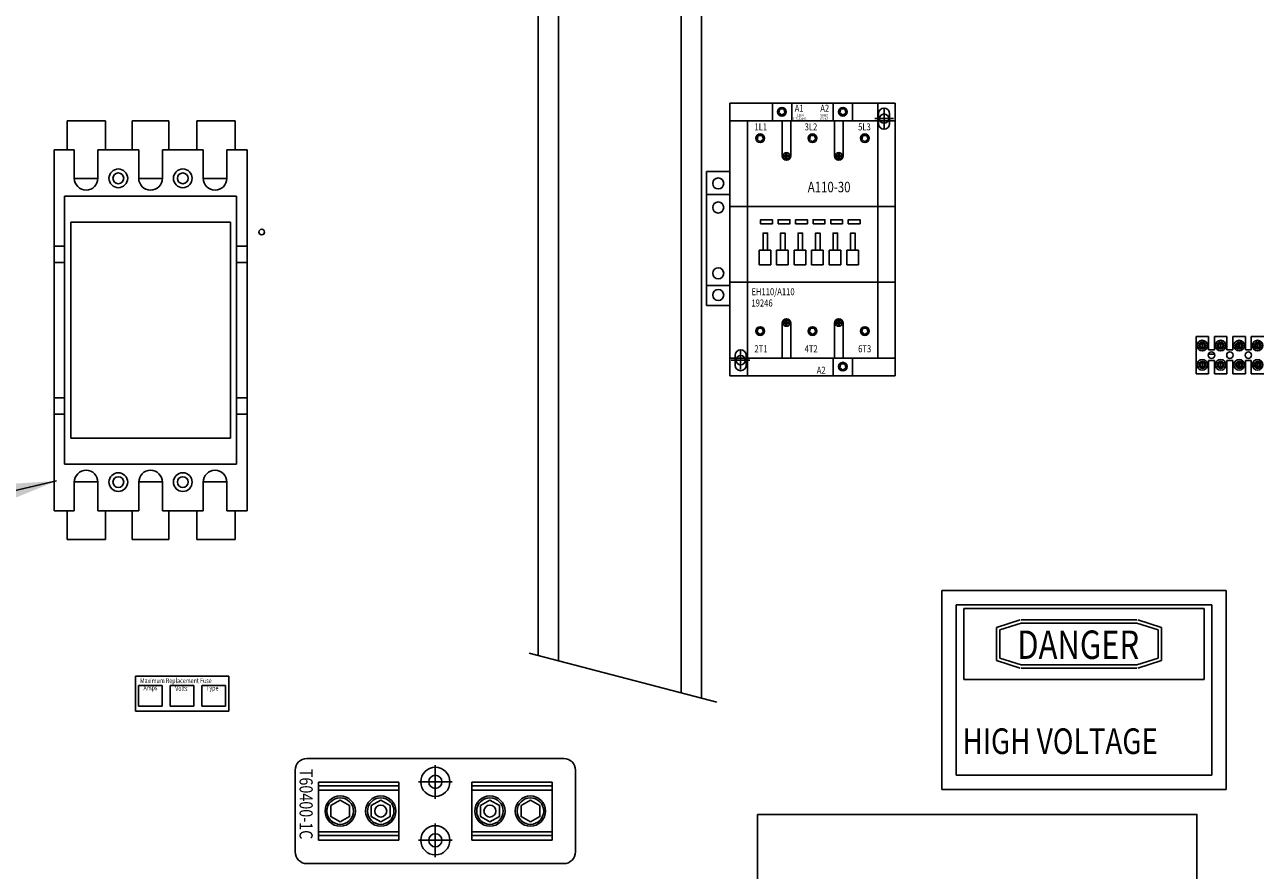
# Model space of a CAD drawing. Units: inches. Extents: x -91 to 362, y -100 to 197.
# Drawn here: x 162 to 188, y 30 to 48 of the extents above; entities that cross this region are included whole.
import ezdxf

# ---------------------------------------------------------------- set-up
doc = ezdxf.new("R2010")
doc.units = ezdxf.units.IN
doc.header["$MEASUREMENT"] = 0
doc.styles.add('MASTER', font='romans.shx', dxfattribs={"width": 0.8})
doc.dimstyles.get("Standard").update_dxf_attribs({"dimtxt": 0.18, "dimasz": 0.18, "dimexe": 0.18, "dimexo": 0.0625, "dimgap": 0.09, "dimtad": 0, "dimtih": 1, "dimtoh": 1, "dimzin": 4, "dimdsep": 46, "dimtxsty": 'Standard', "dimcen": 0.09, "dimadec": 0, "dimazin": 1, "dimtfac": 1, "dimtofl": 0, "dimtmove": 0, "dimatfit": 3, "dimfxl": 1, "dimtolj": 1, "dimtzin": 0, "dimarcsym": 0})

msp = doc.modelspace()

# ---------------------------------------------------------------- linework, layer by layer
at = {"color": 7}
for p, q in [((172.886, 67.85), (172.886, 34.278)), ((173.324, 67.83), (173.324, 34.164)), ((175.949, 67.83), (175.949, 33.479)), ((176.386, 67.85), (176.386, 33.365)), ((176.994, 40.264), (176.994, 46.094)), ((176.994, 46.094), (180.534, 46.094)), ((177.908, 45.719), (177.908, 46.094)), ((178.322, 45.719), (178.322, 46.094)), ((179.206, 46.094), (179.206, 45.719)), ((179.62, 46.094), (179.62, 45.719)), ((180.159, 46.094), (180.159, 40.639)), ((180.294, 45.564), (180.294, 45.964)), ((180.534, 46.094), (180.534, 40.264)), ((163.629, 45.72), (162.809, 45.72)), ((162.809, 45.1), (162.809, 45.72)), ((163.629, 45.1), (163.629, 45.72)), ((164.984, 45.72), (164.195, 45.72)), ((164.195, 45.72), (164.195, 45.1)), ((164.984, 45.1), (164.984, 45.72)), ((166.401, 45.72), (165.581, 45.72)), ((165.581, 45.72), (165.581, 45.1)), ((166.401, 45.1), (166.401, 45.72)), ((176.994, 45.719), (180.534, 45.719)), ((177.369, 40.264), (177.369, 45.719)), ((178.11, 44.969), (178.11, 45.719)), ((178.297, 44.969), (178.297, 45.719)), ((179.23, 44.969), (179.23, 45.719)), ((179.417, 44.969), (179.417, 45.719)), ((180.094, 45.764), (180.494, 45.764)), ((162.959, 45.1), (162.527, 45.1)), ((162.527, 45.1), (162.527, 43.037)), ((162.959, 44.487), (162.959, 45.1)), ((164.339, 45.1), (163.464, 45.1)), ((163.464, 45.1), (163.464, 44.487)), ((164.339, 44.487), (164.339, 45.1)), ((165.719, 45.1), (164.844, 45.1)), ((164.844, 45.1), (164.844, 44.487)), ((165.719, 44.487), (165.719, 45.1)), ((166.657, 45.1), (166.224, 45.1)), ((166.224, 45.1), (166.224, 44.487)), ((166.657, 43.037), (166.657, 45.1)), ((178.136, 44.977), (178.272, 44.977)), ((178.136, 44.957), (178.271, 44.957)), ((178.194, 45.037), (178.194, 44.901)), ((178.214, 45.037), (178.214, 44.901)), ((179.392, 44.977), (179.256, 44.977)), ((179.391, 44.957), (179.256, 44.957)), ((179.314, 45.037), (179.314, 44.901)), ((179.334, 45.037), (179.334, 44.901)), ((176.994, 44.634), (176.494, 44.634)), ((176.494, 41.764), (176.494, 44.634)), ((162.959, 44.48), (163.464, 44.48)), ((164.339, 44.48), (164.844, 44.48)), ((165.719, 44.48), (166.224, 44.48)), ((166.435, 44.103), (162.749, 44.103)), ((162.749, 44.103), (162.749, 38.372)), ((166.435, 38.372), (166.435, 44.103)), ((176.994, 44.144), (176.494, 44.144)), ((180.534, 43.884), (176.994, 43.884)), ((166.301, 43.55), (162.883, 43.55)), ((162.883, 43.55), (162.883, 38.925)), ((166.301, 38.925), (166.301, 43.55)), ((162.527, 43.037), (162.749, 43.037)), ((162.527, 42.687), (162.527, 43.037)), ((166.435, 43.037), (166.657, 43.037)), ((166.657, 43.037), (166.657, 42.687)), ((177.869, 42.951), (177.619, 42.951)), ((177.619, 42.639), (177.619, 42.951)), ((177.869, 42.639), (177.869, 42.951)), ((178.244, 42.951), (177.994, 42.951)), ((177.994, 42.639), (177.994, 42.951)), ((178.244, 42.639), (178.244, 42.951)), ((178.369, 42.639), (178.369, 42.951)), ((178.619, 42.951), (178.369, 42.951)), ((178.619, 42.639), (178.619, 42.951)), ((178.744, 42.639), (178.744, 42.951)), ((178.994, 42.951), (178.744, 42.951)), ((178.994, 42.639), (178.994, 42.951)), ((179.119, 42.639), (179.119, 42.951)), ((179.369, 42.951), (179.119, 42.951)), ((179.369, 42.639), (179.369, 42.951)), ((179.744, 42.951), (179.494, 42.951)), ((179.494, 42.639), (179.494, 42.951)), ((179.744, 42.639), (179.744, 42.951)), ((162.527, 42.687), (162.749, 42.687)), ((162.527, 39.787), (162.527, 42.687)), ((166.657, 42.687), (166.435, 42.687)), ((166.657, 42.687), (166.657, 39.787)), ((177.869, 42.639), (177.619, 42.639)), ((178.244, 42.639), (177.994, 42.639)), ((178.619, 42.639), (178.369, 42.639)), ((178.994, 42.639), (178.744, 42.639)), ((179.369, 42.639), (179.119, 42.639)), ((179.744, 42.639), (179.494, 42.639)), ((176.994, 42.192), (176.494, 42.192)), ((180.534, 42.264), (176.994, 42.264)), ((176.994, 41.764), (176.494, 41.764)), ((178.11, 41.389), (178.11, 40.639)), ((178.136, 41.401), (178.271, 41.401)), ((178.136, 41.381), (178.272, 41.381)), ((178.194, 41.321), (178.194, 41.457)), ((178.214, 41.321), (178.214, 41.457)), ((178.297, 41.389), (178.297, 40.639)), ((179.23, 41.389), (179.23, 40.639)), ((179.391, 41.401), (179.256, 41.401)), ((179.392, 41.381), (179.256, 41.381)), ((179.314, 41.321), (179.314, 41.457)), ((179.334, 41.321), (179.334, 41.457)), ((179.417, 41.389), (179.417, 40.639)), ((186.972, 41.1), (187.24, 41.1)), ((186.972, 40.304), (186.972, 41.1)), ((187.24, 41.1), (187.24, 40.815)), ((187.366, 41.1), (187.634, 41.1)), ((187.366, 40.815), (187.366, 41.1)), ((187.634, 41.1), (187.634, 40.815)), ((187.762, 41.1), (188.03, 41.1)), ((187.762, 40.815), (187.762, 41.1)), ((188.03, 41.1), (188.03, 40.815)), ((188.155, 41.1), (188.423, 41.1)), ((188.155, 40.815), (188.155, 41.1)), ((187.053, 40.962), (187.053, 40.853)), ((187.08, 40.979), (187.131, 40.979)), ((187.101, 40.858), (187.101, 40.958)), ((187.11, 40.958), (187.11, 40.858)), ((187.158, 40.853), (187.158, 40.962)), ((187.447, 40.962), (187.447, 40.853)), ((187.525, 40.979), (187.474, 40.979)), ((187.495, 40.858), (187.495, 40.958)), ((187.504, 40.958), (187.504, 40.858)), ((187.552, 40.853), (187.552, 40.962)), ((187.843, 40.962), (187.843, 40.853)), ((187.921, 40.979), (187.87, 40.979)), ((187.891, 40.858), (187.891, 40.958)), ((187.9, 40.958), (187.9, 40.858)), ((187.948, 40.853), (187.948, 40.962)), ((188.236, 40.962), (188.236, 40.853)), ((188.263, 40.979), (188.314, 40.979)), ((188.284, 40.858), (188.284, 40.958)), ((188.293, 40.958), (188.293, 40.858)), ((188.341, 40.853), (188.341, 40.962)), ((180.534, 40.639), (176.994, 40.639)), ((177.024, 40.594), (177.424, 40.594)), ((177.224, 40.394), (177.224, 40.794)), ((179.206, 40.639), (179.206, 40.264)), ((179.62, 40.639), (179.62, 40.264)), ((187.238, 40.725), (187.368, 40.725)), ((187.24, 40.815), (187.366, 40.815)), ((187.366, 40.589), (187.24, 40.589)), ((187.24, 40.589), (187.24, 40.304)), ((187.366, 40.304), (187.366, 40.589)), ((187.634, 40.815), (187.762, 40.815)), ((187.762, 40.589), (187.634, 40.589)), ((187.634, 40.589), (187.634, 40.304)), ((187.762, 40.304), (187.762, 40.589)), ((188.03, 40.815), (188.155, 40.815)), ((188.155, 40.589), (188.03, 40.589)), ((188.03, 40.589), (188.03, 40.304)), ((188.155, 40.304), (188.155, 40.589)), ((187.24, 40.304), (186.972, 40.304)), ((187.053, 40.55), (187.053, 40.441)), ((187.08, 40.425), (187.131, 40.425)), ((187.101, 40.446), (187.101, 40.546)), ((187.11, 40.546), (187.11, 40.446)), ((187.158, 40.441), (187.158, 40.55)), ((187.634, 40.304), (187.366, 40.304)), ((187.447, 40.55), (187.447, 40.441)), ((187.525, 40.425), (187.474, 40.425)), ((187.495, 40.446), (187.495, 40.546)), ((187.504, 40.546), (187.504, 40.446)), ((187.552, 40.441), (187.552, 40.55)), ((188.03, 40.304), (187.762, 40.304)), ((187.843, 40.55), (187.843, 40.441)), ((187.921, 40.425), (187.87, 40.425)), ((187.891, 40.446), (187.891, 40.546)), ((187.9, 40.546), (187.9, 40.446)), ((187.948, 40.441), (187.948, 40.55)), ((188.423, 40.304), (188.155, 40.304)), ((188.236, 40.55), (188.236, 40.441)), ((188.263, 40.425), (188.314, 40.425)), ((188.284, 40.446), (188.284, 40.546)), ((188.293, 40.546), (188.293, 40.446)), ((188.341, 40.441), (188.341, 40.55)), ((180.534, 40.264), (176.994, 40.264)), ((162.527, 39.787), (162.749, 39.787)), ((162.527, 39.437), (162.527, 39.787)), ((166.657, 39.787), (166.435, 39.787)), ((166.657, 39.787), (166.657, 39.437)), ((162.527, 39.437), (162.527, 37.375)), ((162.749, 39.437), (162.527, 39.437)), ((166.657, 39.437), (166.435, 39.437)), ((166.657, 37.375), (166.657, 39.437)), ((166.301, 38.925), (162.883, 38.925)), ((166.435, 38.372), (162.749, 38.372)), ((163.464, 37.995), (162.959, 37.995)), ((162.959, 37.375), (162.959, 37.987)), ((163.464, 37.987), (163.464, 37.375)), ((164.844, 37.995), (164.339, 37.995)), ((164.339, 37.375), (164.339, 37.987)), ((164.844, 37.987), (164.844, 37.375)), ((166.224, 37.995), (165.719, 37.995)), ((165.719, 37.375), (165.719, 37.987)), ((166.224, 37.987), (166.224, 37.375)), ((162.959, 37.375), (162.527, 37.375)), ((162.809, 36.755), (162.809, 37.375)), ((164.339, 37.375), (163.464, 37.375)), ((163.629, 37.375), (163.629, 36.755)), ((164.195, 36.755), (164.195, 37.375)), ((165.719, 37.375), (164.844, 37.375)), ((164.984, 37.375), (164.984, 36.755)), ((165.581, 37.375), (165.581, 36.755)), ((166.657, 37.375), (166.224, 37.375)), ((166.401, 37.375), (166.401, 36.755)), ((162.809, 36.755), (163.629, 36.755)), ((164.195, 36.755), (164.984, 36.755)), ((165.581, 36.755), (166.401, 36.755)), ((181.533, 35.667), (187.614, 35.667)), ((181.533, 35.667), (181.533, 31.409)), ((187.614, 35.667), (187.614, 31.409)), ((181.837, 35.362), (187.31, 35.362)), ((181.837, 35.362), (181.837, 31.713)), ((187.145, 35.285), (182.001, 35.285)), ((182.001, 35.285), (182.001, 33.759)), ((187.145, 33.759), (187.145, 35.285)), ((187.31, 35.362), (187.31, 31.713)), ((182.698, 34.875), (183.205, 35.037)), ((185.704, 35.041), (183.227, 35.041)), ((186.233, 34.875), (185.727, 35.037)), ((182.698, 34.875), (182.698, 34.168)), ((182.771, 34.822), (183.227, 34.968)), ((182.771, 34.822), (182.771, 34.221)), ((185.704, 34.968), (183.227, 34.968)), ((186.16, 34.822), (185.704, 34.968)), ((186.16, 34.221), (186.16, 34.822)), ((186.233, 34.168), (186.233, 34.875)), ((172.694, 34.328), (176.716, 33.279)), ((182.771, 34.221), (183.227, 34.075)), ((186.16, 34.221), (185.704, 34.075)), ((182.698, 34.168), (183.205, 34.006)), ((185.704, 34.075), (183.227, 34.075)), ((185.704, 34.002), (183.227, 34.002)), ((186.233, 34.168), (185.727, 34.006)), ((166.267, 33.832), (164.267, 33.832)), ((164.267, 33.832), (164.267, 33.082)), ((166.267, 33.082), (166.267, 33.832)), ((182.001, 33.759), (187.145, 33.759)), ((164.839, 33.633), (164.336, 33.633)), ((164.336, 33.633), (164.336, 33.189)), ((164.839, 33.189), (164.839, 33.633)), ((164.839, 33.189), (164.839, 33.633)), ((165.014, 33.633), (165.014, 33.189)), ((165.517, 33.633), (165.014, 33.633)), ((165.517, 33.189), (165.517, 33.633)), ((166.196, 33.633), (165.693, 33.633)), ((165.693, 33.633), (165.693, 33.189)), ((166.196, 33.189), (166.196, 33.633)), ((164.336, 33.189), (164.839, 33.189)), ((164.717, 33.189), (164.839, 33.189)), ((165.014, 33.189), (165.517, 33.189)), ((165.693, 33.189), (166.196, 33.189)), ((164.267, 33.082), (166.267, 33.082)), ((167.688, 31.687), (167.688, 31.822)), ((167.688, 30.072), (167.688, 31.822)), ((167.938, 32.072), (173.438, 32.072)), ((170.688, 31.932), (170.688, 31.212)), ((173.688, 30.072), (173.688, 31.822)), ((168.189, 30.327), (168.189, 31.567)), ((169.908, 31.567), (168.189, 31.567)), ((169.908, 30.327), (169.908, 31.567)), ((170.328, 31.572), (171.048, 31.572)), ((171.468, 30.327), (171.468, 31.567)), ((171.468, 31.567), (173.187, 31.567)), ((173.187, 30.327), (173.187, 31.567)), ((181.837, 31.713), (187.31, 31.713)), ((169.908, 31.487), (168.189, 31.487)), ((169.908, 31.394), (168.189, 31.394)), ((171.468, 31.487), (173.187, 31.487)), ((171.468, 31.394), (173.187, 31.394)), ((181.533, 31.409), (187.614, 31.409)), ((177.586, -0.931), (177.586, 30.875)), ((169.908, 30.503), (168.189, 30.503)), ((170.688, 30.682), (170.688, 29.962)), ((171.468, 30.503), (173.187, 30.503)), ((169.908, 30.421), (168.189, 30.421)), ((169.908, 30.327), (168.189, 30.327)), ((170.328, 30.322), (171.048, 30.322)), ((171.468, 30.421), (173.187, 30.421)), ((171.468, 30.327), (173.187, 30.327)), ((167.938, 29.822), (173.438, 29.822))]:
    msp.add_line(p, q, dxfattribs=at)
for points in [[(178.108, 45.839), (178.039, 45.89), (178.065, 45.971), (178.151, 45.971), (178.177, 45.89)], [(179.413, 45.839), (179.344, 45.89), (179.37, 45.971), (179.455, 45.971), (179.482, 45.89)], [(177.644, 45.271), (177.713, 45.322), (177.686, 45.403), (177.601, 45.403), (177.575, 45.322)], [(178.764, 45.271), (178.833, 45.322), (178.806, 45.403), (178.721, 45.403), (178.695, 45.322)], [(179.884, 45.271), (179.815, 45.322), (179.841, 45.403), (179.926, 45.403), (179.953, 45.322)], [(177.651, 43.516), (177.651, 43.6), (177.904, 43.6), (177.904, 43.516)], [(178.026, 43.516), (178.026, 43.6), (178.279, 43.6), (178.279, 43.516)], [(178.401, 43.516), (178.401, 43.6), (178.654, 43.6), (178.654, 43.516)], [(178.776, 43.516), (178.776, 43.6), (179.029, 43.6), (179.029, 43.516)], [(179.151, 43.516), (179.151, 43.6), (179.404, 43.6), (179.404, 43.516)], [(179.526, 43.516), (179.526, 43.6), (179.779, 43.6), (179.779, 43.516)], [(177.704, 42.949), (177.704, 43.317), (177.799, 43.317), (177.799, 42.949)], [(178.079, 42.949), (178.079, 43.317), (178.174, 43.317), (178.174, 42.949)], [(178.454, 42.949), (178.454, 43.317), (178.549, 43.317), (178.549, 42.949)], [(178.829, 42.949), (178.829, 43.317), (178.924, 43.317), (178.924, 42.949)], [(179.204, 42.949), (179.204, 43.317), (179.299, 43.317), (179.299, 42.949)], [(179.579, 42.949), (179.579, 43.317), (179.674, 43.317), (179.674, 42.949)], [(177.644, 41.146), (177.713, 41.197), (177.686, 41.278), (177.601, 41.278), (177.575, 41.197)], [(178.764, 41.146), (178.833, 41.197), (178.806, 41.278), (178.721, 41.278), (178.695, 41.197)], [(179.884, 41.146), (179.815, 41.197), (179.841, 41.278), (179.926, 41.278), (179.953, 41.197)], [(179.413, 40.384), (179.344, 40.435), (179.37, 40.516), (179.455, 40.516), (179.482, 40.435)], [(168.652, 30.714), (168.854, 30.83), (168.854, 31.063), (168.652, 31.18), (168.45, 31.063), (168.45, 30.83)], [(169.519, 30.714), (169.721, 30.83), (169.721, 31.063), (169.519, 31.18), (169.317, 31.063), (169.317, 30.83)], [(171.857, 30.714), (171.655, 30.83), (171.655, 31.063), (171.857, 31.18), (172.059, 31.063), (172.059, 30.83)], [(172.724, 30.714), (172.522, 30.83), (172.522, 31.063), (172.724, 31.18), (172.926, 31.063), (172.926, 30.83)]]:
    msp.add_lwpolyline(points, close=True, dxfattribs=at)
for points in [[(180.174, 45.869), (180.174, 45.659, 1), (180.414, 45.659), (180.414, 45.869, 1), (180.174, 45.869)], [(177.344, 40.489), (177.344, 40.699, 1), (177.104, 40.699), (177.104, 40.489, 1), (177.344, 40.489)]]:
    msp.add_lwpolyline(points, format="xyb", dxfattribs=at)
msp.add_lwpolyline([(186.991, 28.148), (186.991, 30.875), (177.586, 30.875)], dxfattribs=at)
for centre, radius in [((178.108, 45.912), 0.0927), ((179.413, 45.912), 0.0927), ((180.294, 45.764), 0.1), ((177.644, 45.344), 0.0927), ((178.764, 45.344), 0.0927), ((179.884, 45.344), 0.0927), ((178.204, 44.969), 0.0684), ((179.324, 44.969), 0.0684), ((163.902, 44.487), 0.2), ((163.902, 44.487), 0.115), ((165.282, 44.487), 0.2), ((165.282, 44.487), 0.115), ((176.744, 44.377), 0.118), ((176.744, 43.863), 0.118), ((166.972, 43.337), 0.06), ((176.744, 42.455), 0.118), ((176.744, 41.99), 0.118), ((178.204, 41.389), 0.0684), ((179.324, 41.389), 0.0684), ((177.644, 41.219), 0.0927), ((178.764, 41.219), 0.0927), ((179.884, 41.219), 0.0927), ((187.106, 40.908), 0.113), ((187.106, 40.908), 0.0755), ((187.5, 40.908), 0.113), ((187.5, 40.908), 0.0755), ((187.896, 40.908), 0.113), ((187.896, 40.908), 0.0755), ((188.289, 40.908), 0.113), ((188.289, 40.908), 0.0755), ((177.224, 40.594), 0.1), ((187.106, 40.496), 0.113), ((187.106, 40.496), 0.0755), ((187.303, 40.702), 0.069), ((187.5, 40.496), 0.113), ((187.5, 40.496), 0.0755), ((187.698, 40.702), 0.069), ((187.896, 40.496), 0.113), ((187.896, 40.496), 0.0755), ((188.092, 40.702), 0.069), ((188.289, 40.496), 0.113), ((188.289, 40.496), 0.0755), ((179.413, 40.457), 0.0927), ((163.902, 37.987), 0.2), ((165.282, 37.987), 0.2), ((163.902, 37.987), 0.115), ((165.282, 37.987), 0.115), ((170.688, 31.572), 0.312), ((170.688, 31.572), 0.141), ((168.652, 30.947), 0.324), ((168.652, 30.947), 0.284), ((169.519, 30.947), 0.324), ((169.519, 30.947), 0.284), ((169.519, 30.947), 0.128), ((171.857, 30.947), 0.324), ((171.857, 30.947), 0.284), ((171.857, 30.947), 0.128), ((172.724, 30.947), 0.324), ((172.724, 30.947), 0.284), ((170.688, 30.322), 0.312), ((170.688, 30.322), 0.141)]:
    msp.add_circle(centre, radius, dxfattribs=at)
for centre, radius, start, end in [((178.204, 44.969), 0.0935, 180, 0), ((179.324, 44.969), 0.0935, 180, 0), ((163.212, 44.487), 0.252, 180, 0), ((164.592, 44.487), 0.253, 180, 0), ((165.972, 44.487), 0.253, 180, 0), ((178.204, 41.389), 0.0935, 0, 180), ((179.324, 41.389), 0.0935, 0, 180), ((187.106, 40.908), 0.05, 95.4833, 264.5167), ((187.106, 40.908), 0.05, 84.5167, 95.4833), ((187.106, 40.908), 0.05, 264.5167, 275.4833), ((187.106, 40.908), 0.05, 275.4833, 84.5167), ((187.5, 40.908), 0.05, 95.4833, 264.5167), ((187.5, 40.908), 0.05, 84.5167, 95.4833), ((187.5, 40.908), 0.05, 264.5167, 275.4833), ((187.5, 40.908), 0.05, 275.4833, 84.5167), ((187.896, 40.908), 0.05, 95.4833, 264.5167), ((187.896, 40.908), 0.05, 84.5167, 95.4833), ((187.896, 40.908), 0.05, 264.5167, 275.4833), ((187.896, 40.908), 0.05, 275.4833, 84.5167), ((188.289, 40.908), 0.05, 95.4833, 264.5167), ((188.289, 40.908), 0.05, 84.5167, 95.4833), ((188.289, 40.908), 0.05, 264.5167, 275.4833), ((188.289, 40.908), 0.05, 275.4833, 84.5167), ((187.106, 40.496), 0.05, 95.4833, 264.5167), ((187.106, 40.496), 0.05, 84.5167, 95.4833), ((187.106, 40.496), 0.05, 264.5167, 275.4833), ((187.106, 40.496), 0.05, 275.4833, 84.5167), ((187.5, 40.496), 0.05, 95.4833, 264.5167), ((187.5, 40.496), 0.05, 84.5167, 95.4833), ((187.5, 40.496), 0.05, 264.5167, 275.4833), ((187.5, 40.496), 0.05, 275.4833, 84.5167), ((187.896, 40.496), 0.05, 95.4833, 264.5167), ((187.896, 40.496), 0.05, 84.5167, 95.4833), ((187.896, 40.496), 0.05, 264.5167, 275.4833), ((187.896, 40.496), 0.05, 275.4833, 84.5167), ((188.289, 40.496), 0.05, 95.4833, 264.5167), ((188.289, 40.496), 0.05, 84.5167, 95.4833), ((188.289, 40.496), 0.05, 264.5167, 275.4833), ((188.289, 40.496), 0.05, 275.4833, 84.5167), ((163.212, 37.987), 0.252, 0, 180), ((164.592, 37.987), 0.252, 0, 180), ((165.972, 37.987), 0.253, 0, 180), ((167.938, 31.822), 0.25, 90, 180), ((173.438, 31.822), 0.25, 0, 90), ((167.938, 30.072), 0.25, 180, 270), ((173.438, 30.072), 0.25, 270, 0)]:
    msp.add_arc(centre, radius, start, end, dxfattribs=at)

# ---------------------------------------------------------------- texts
at = {"color": 7, "style": 'MASTER', "width": 0.8}
for s, height, p in [('A1', 0.15, (178.381, 45.912)), ('A2', 0.15, (178.929, 45.912)), ('1L1', 0.15, (177.52, 45.513)), ('115-120 V.', 0.056, (178.343, 45.733)), ('   110 V', 0.056, (178.388, 45.806)), ('3L2', 0.15, (178.594, 45.513)), ('50 HZ', 0.056, (178.93, 45.807)), ('60 HZ', 0.056, (178.932, 45.73)), ('5L3', 0.15, (179.739, 45.513)), ('A110-30', 0.225, (178.66, 44.188)), ('19246', 0.15, (177.455, 41.744)), ('EH110/A110', 0.15, (177.455, 41.986)), ('2T1', 0.15, (177.52, 40.765)), ('4T2', 0.15, (178.594, 40.765)), ('6T3', 0.15, (179.739, 40.765)), ('A2', 0.15, (178.852, 40.306))]:
    msp.add_text(s, height=height, dxfattribs=at).set_placement(p)
at = {"color": 7, "width": 0.8}
for s, height, p in [('DANGER', 0.608, (183.146, 34.203)), ('Maximum Replacement Fuse', 0.1044, (164.37, 33.685)), ('Amps', 0.1044, (164.44, 33.532)), ('Volts', 0.1044, (165.12, 33.516)), ('Type', 0.1044, (165.783, 33.526)), ('HIGH VOLTAGE', 0.54723, (181.973, 32.169))]:
    msp.add_text(s, height=height, dxfattribs=at).set_placement(p)
msp.add_text('T60400-1C', height=0.2812, rotation=270, dxfattribs=at).set_placement((167.781, 31.851))

# ---------------------------------------------------------------- leaders
at = {"color": 7}
msp.add_leader([(162.576, 38.011), (146.652, 34.34), (142.671, 34.34)], dimstyle='Standard', override={"dimscale": 15, "dimgap": 0.09, "dimtad": 0}, dxfattribs=at)

doc.saveas('drawing.dxf')
